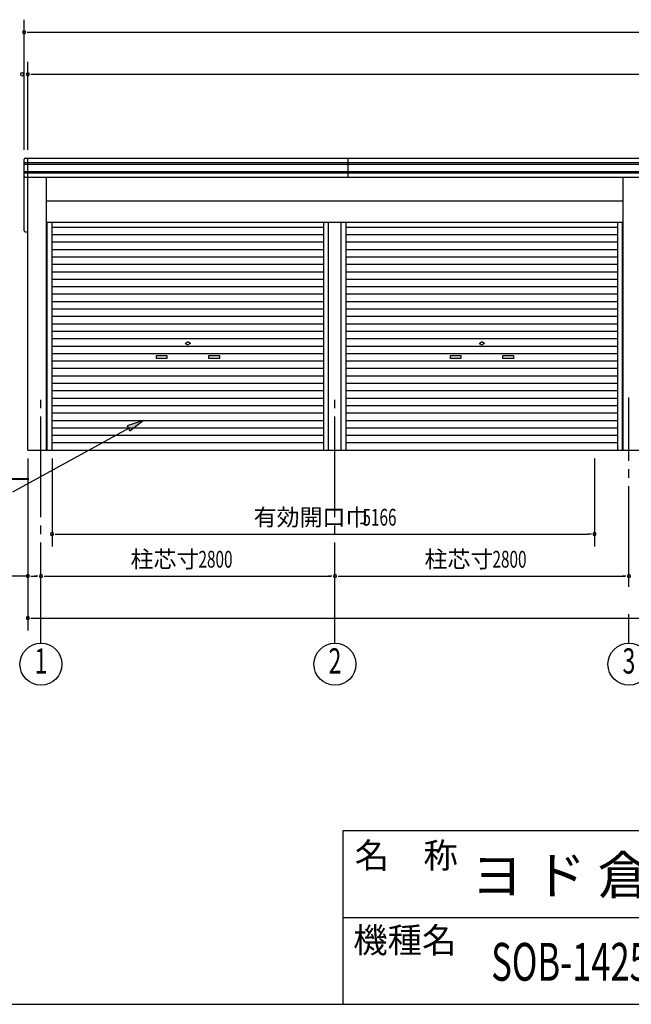
# Model space of a CAD drawing. Extents: x 868 to 32764, y 362 to 22484.
# Drawn here: x 17480 to 23305, y 828 to 10208 of the extents above; entities that cross this region are included whole.
import ezdxf
from ezdxf.enums import TextEntityAlignment as Align

# ---------------------------------------------------------------- set-up
doc = ezdxf.new("R2010")
doc.units = 0
doc.header["$LTSCALE"] = 80
doc.header["$MEASUREMENT"] = 0
doc.linetypes.add('1PL-M', pattern=[15, 12, -1, 1, -1])
for name, color, linetype in [('1PL-M1', 6, '1PL-M'), ('HIKIDASHI', 6, 'CONTINUOUS'), ('NAME', 20, 'CONTINUOUS'), ('SUNPOU', 4, 'CONTINUOUS'), ('U1', 3, 'CONTINUOUS'), ('WAKUMOJI-01', 130, 'CONTINUOUS'), ('WAKUSEN-01', 50, 'CONTINUOUS'), ('WAKUSEN-02', 130, 'CONTINUOUS')]:
    doc.layers.add(name, color=color, linetype=linetype)
doc.styles.add('00', font='ROMANS', dxfattribs={"width": 0.666667, "bigfont": 'BIGFONT'})
doc.styles.add('01', font='ROMANS', dxfattribs={"height": 3, "bigfont": 'BIGFONT'})
doc.styles.add('WAKUMOJI', font='SIMPLEX', dxfattribs={"height": 3, "bigfont": 'BIGFONT'})

msp = doc.modelspace()

# ---------------------------------------------------------------- linework, layer by layer
at = {"layer": '1PL-M1'}
for p, q in [((17682.2, 4268), (17682.2, 6608)), ((20482.2, 4268), (20482.2, 6608)), ((23282.2, 4804.6), (23282.2, 6608)), ((23282.2, 4268), (23282.2, 4545.3))]:
    msp.add_line(p, q, dxfattribs=at)
at = {"layer": 'HIKIDASHI'}
for p, q in [((18657.1, 6391.2), (18504, 6337.6)), ((18529.7, 6290.9), (18657.1, 6391.2)), ((18516.8, 6314.2), (17411.7, 5708)), ((18504, 6337.6), (18529.7, 6290.9))]:
    msp.add_line(p, q, dxfattribs=at)
msp.add_solid([(18529.7, 6290.9), (18504, 6337.6), (18657.1, 6391.2)], dxfattribs=at)
at = {"layer": 'SUNPOU'}
for p, q in [((17522.2, 8968), (17522.2, 10208)), ((17552.2, 10088), (17582.2, 10088)), ((17562.2, 10088), (31802.2, 10088)), ((17557.2, 8968), (17557.2, 9808)), ((17587.2, 9688), (17617.2, 9688)), ((17597.2, 9688), (31767.2, 9688)), ((17557.2, 6028), (17557.2, 4388)), ((17788.2, 6028), (17788.2, 5188)), ((22954.2, 6028), (22954.2, 5188)), ((17818.2, 5308), (17848.2, 5308)), ((17828.2, 5308), (22894.2, 5308)), ((22924.2, 5308), (22894.2, 5308)), ((17557.2, 4908), (17115.8, 4908)), ((17587.2, 4908), (17617.2, 4908)), ((17597.2, 4908), (17642.2, 4908)), ((17652.2, 4908), (17622.2, 4908)), ((17712.2, 4908), (17742.2, 4908)), ((17722.2, 4908), (20442.2, 4908)), ((20452.2, 4908), (20422.2, 4908)), ((20512.2, 4908), (20542.2, 4908)), ((20522.2, 4908), (23242.2, 4908)), ((23252.2, 4908), (23222.2, 4908)), ((23252.2, 4908), (23222.2, 4908)), ((17587.2, 4508), (17617.2, 4508)), ((17597.2, 4508), (31767.2, 4508))]:
    msp.add_line(p, q, dxfattribs=at)
for centre in [(17682.2, 4068), (20482.2, 4068), (23282.2, 4068)]:
    msp.add_circle(centre, 200, dxfattribs=at)
for centre, start, end in [((17522.2, 10088), 0, 180), ((17522.2, 10088), 180, 0), ((17502.2, 9688), 0, 180), ((17502.2, 9688), 180, 0), ((17557.2, 9688), 0, 180), ((17557.2, 9688), 180, 0), ((17788.2, 5308), 0, 180), ((17788.2, 5308), 180, 0), ((22954.2, 5308), 0, 180), ((22954.2, 5308), 180, 0), ((17557.2, 4908), 0, 180), ((17557.2, 4908), 180, 0), ((17682.2, 4908), 0, 180), ((17682.2, 4908), 0, 180), ((17682.2, 4908), 180, 0), ((17682.2, 4908), 180, 0), ((20482.2, 4908), 0, 180), ((20482.2, 4908), 0, 180), ((20482.2, 4908), 180, 0), ((20482.2, 4908), 180, 0), ((23282.2, 4908), 0, 180), ((23282.2, 4908), 0, 180), ((23282.2, 4908), 0, 180), ((23282.2, 4908), 180, 0), ((23282.2, 4908), 180, 0), ((23282.2, 4908), 180, 0), ((17557.2, 4508), 0, 180), ((17557.2, 4508), 180, 0)]:
    msp.add_arc(centre, 15, start, end, dxfattribs=at)
at = {"layer": 'U1'}
for p, q in [((17522.2, 8198), (17522.2, 8878)), ((17522.2, 8848), (31842.2, 8848)), ((17522.2, 8833), (31842.2, 8833)), ((17532.2, 8888), (31832.2, 8888)), ((17557.2, 6108), (17557.2, 8888)), ((20607.2, 8708), (20607.2, 8888)), ((17522.2, 8763), (31842.2, 8763)), ((17522.2, 8748), (31842.2, 8748)), ((17532.2, 8708), (31832.2, 8708)), ((17730.5, 8708.6), (17730.5, 6108)), ((23227.2, 6108), (23227.2, 8708)), ((23227.2, 8479), (17730.5, 8479)), ((17730.5, 8279), (23227.2, 8279)), ((17742.5, 6108), (17742.5, 8279)), ((17788.2, 6108), (17788.2, 8279)), ((20376.2, 6108), (20376.2, 8279)), ((20421.7, 6108), (20421.7, 8279)), ((20542.7, 6108), (20542.7, 8279)), ((20588.2, 6108), (20588.2, 8279)), ((23176.2, 6108), (23176.2, 8279)), ((23221.7, 6108), (23221.7, 8279)), ((17532.2, 8188), (17557.2, 8188)), ((17788.2, 8232), (20376.2, 8232)), ((17788.2, 8161.2), (20376.2, 8161.2)), ((20588.2, 8232), (23176.2, 8232)), ((20588.2, 8161.2), (23176.2, 8161.2)), ((17788.2, 8090.4), (20376.2, 8090.4)), ((20588.2, 8090.4), (23176.2, 8090.4)), ((17788.2, 8019.6), (20376.2, 8019.6)), ((20588.2, 8019.6), (23176.2, 8019.6)), ((17788.2, 7948.8), (20376.2, 7948.8)), ((20588.2, 7948.8), (23176.2, 7948.8)), ((17788.2, 7878), (20376.2, 7878)), ((17788.2, 7807.2), (20376.2, 7807.2)), ((20588.2, 7878), (23176.2, 7878)), ((20588.2, 7807.2), (23176.2, 7807.2)), ((17788.2, 7736.4), (20376.2, 7736.4)), ((20588.2, 7736.4), (23176.2, 7736.4)), ((17788.2, 7665.6), (20376.2, 7665.6)), ((20588.2, 7665.6), (23176.2, 7665.6)), ((17788.2, 7594.8), (20376.2, 7594.8)), ((17788.2, 7524), (20376.2, 7524)), ((20588.2, 7594.8), (23176.2, 7594.8)), ((20588.2, 7524), (23176.2, 7524)), ((17788.2, 7453.2), (20376.2, 7453.2)), ((20588.2, 7453.2), (23176.2, 7453.2)), ((17788.2, 7382.4), (20376.2, 7382.4)), ((20588.2, 7382.4), (23176.2, 7382.4)), ((17788.2, 7311.6), (20376.2, 7311.6)), ((17788.2, 7240.8), (20376.2, 7240.8)), ((20588.2, 7311.6), (23176.2, 7311.6)), ((20588.2, 7240.8), (23176.2, 7240.8)), ((17788.2, 7170), (20376.2, 7170)), ((19057.2, 7123.8), (19075.9, 7134.6)), ((19107.2, 7123.8), (19088.4, 7134.6)), ((20588.2, 7170), (23176.2, 7170)), ((21857.2, 7123.8), (21875.9, 7134.6)), ((21907.2, 7123.8), (21888.4, 7134.6)), ((17788.2, 7099.2), (20376.2, 7099.2)), ((19057.2, 7123.8), (19075.9, 7113)), ((19107.2, 7123.8), (19088.4, 7113)), ((20588.2, 7099.2), (23176.2, 7099.2)), ((21857.2, 7123.8), (21875.9, 7113)), ((21907.2, 7123.8), (21888.4, 7113)), ((17788.2, 7028.4), (20376.2, 7028.4)), ((17788.2, 6957.6), (20376.2, 6957.6)), ((20588.2, 7028.4), (23176.2, 7028.4)), ((20588.2, 6957.6), (23176.2, 6957.6)), ((17788.2, 6886.8), (20376.2, 6886.8)), ((20588.2, 6886.8), (23176.2, 6886.8)), ((17788.2, 6816), (20376.2, 6816)), ((20588.2, 6816), (23176.2, 6816)), ((17788.2, 6745.2), (20376.2, 6745.2)), ((17788.2, 6674.4), (20376.2, 6674.4)), ((20588.2, 6745.2), (23176.2, 6745.2)), ((20588.2, 6674.4), (23176.2, 6674.4)), ((17788.2, 6603.6), (20376.2, 6603.6)), ((20588.2, 6603.6), (23176.2, 6603.6)), ((17788.2, 6532.8), (20376.2, 6532.8)), ((20588.2, 6532.8), (23176.2, 6532.8)), ((17788.2, 6462), (20376.2, 6462)), ((17788.2, 6391.2), (20376.2, 6391.2)), ((20588.2, 6462), (23176.2, 6462)), ((20588.2, 6391.2), (23176.2, 6391.2)), ((17788.2, 6320.4), (20376.2, 6320.4)), ((20588.2, 6320.4), (23175.3, 6320.4)), ((17788.2, 6249.6), (20376.2, 6249.6)), ((20588.2, 6249.6), (23175.3, 6249.6)), ((17557.2, 6108), (31807.2, 6108)), ((17788.2, 6178.8), (20376.2, 6178.8)), ((20588.2, 6178.8), (23175.3, 6178.8))]:
    msp.add_line(p, q, dxfattribs=at)
at = {"layer": 'U1', "flags": 128}
for points in [[(18782.2, 7008.8), (18882.2, 7008.8), (18882.2, 6978.8), (18782.2, 6978.8)], [(19282.2, 7008.8), (19382.2, 7008.8), (19382.2, 6978.8), (19282.2, 6978.8)], [(21582.2, 7008.8), (21682.2, 7008.8), (21682.2, 6978.8), (21582.2, 6978.8)], [(22082.2, 7008.8), (22182.2, 7008.8), (22182.2, 6978.8), (22082.2, 6978.8)]]:
    msp.add_lwpolyline(points, close=True, dxfattribs=at)
at = {"layer": 'U1'}
for centre, radius, start, end in [((17532.2, 8878), 10, 90, 180), ((17532.2, 8718), 10, 180, 270), ((17532.2, 8198), 10, 180, 270), ((19082.2, 7123.8), 12.5, 60, 120), ((21882.2, 7123.8), 12.5, 60, 120), ((19082.2, 7123.8), 12.5, 240, 300), ((21882.2, 7123.8), 12.5, 240, 300)]:
    msp.add_arc(centre, radius, start, end, dxfattribs=at)
at = {"layer": 'WAKUSEN-01'}
for p, q in [((20560, 2484), (32764, 2484)), ((20560, 828), (20560, 2484)), ((868, 828), (32764, 828))]:
    msp.add_line(p, q, dxfattribs=at)
at = {"layer": 'WAKUSEN-02'}
msp.add_line((20560, 1656), (26868, 1656), dxfattribs=at)

# ---------------------------------------------------------------- texts
at = {"layer": 'HIKIDASHI', "style": '01'}
msp.add_text('シャッター', height=160, dxfattribs=at).set_placement((16500.2, 5748))
at = {"layer": 'NAME', "style": '01'}
msp.add_text('ヨ ド 倉 庫（ベタ基礎）', height=360, dxfattribs=at).set_placement((21780.7, 1877.8))
at = {"layer": 'NAME', "style": '00', "width": 0.67}
msp.add_text('SOB-14257LAD', height=360, dxfattribs=at).set_placement((21970.6, 1052.8))
at = {"layer": 'SUNPOU', "style": '01'}
for s, p in [('有効開口巾', (19708.4, 5388)), ('柱芯寸', (18535.7, 4988)), ('柱芯寸', (21335.7, 4988))]:
    msp.add_text(s, height=160, dxfattribs=at).set_placement(p)
at = {"layer": 'SUNPOU', "style": '00', "width": 0.67}
for s, p in [('5166', (20743.9, 5388)), ('2800', (19182.2, 4988)), ('2800', (21982.2, 4988))]:
    msp.add_text(s, height=160, dxfattribs=at).set_placement(p)
for s, p in [('2', (20482.2, 4068)), ('3', (23282.2, 4068)), ('1', (17682.2, 4068))]:
    msp.add_text(s, height=240, dxfattribs=at).set_placement(p, align=Align.MIDDLE)
at = {"layer": 'WAKUMOJI-01', "style": 'WAKUMOJI'}
for s, p in [('名\u3000称', (20670.3, 2125.9)), ('機種名', (20656.5, 1319.1))]:
    msp.add_text(s, height=240, dxfattribs=at).set_placement(p)

doc.saveas('drawing.dxf')
